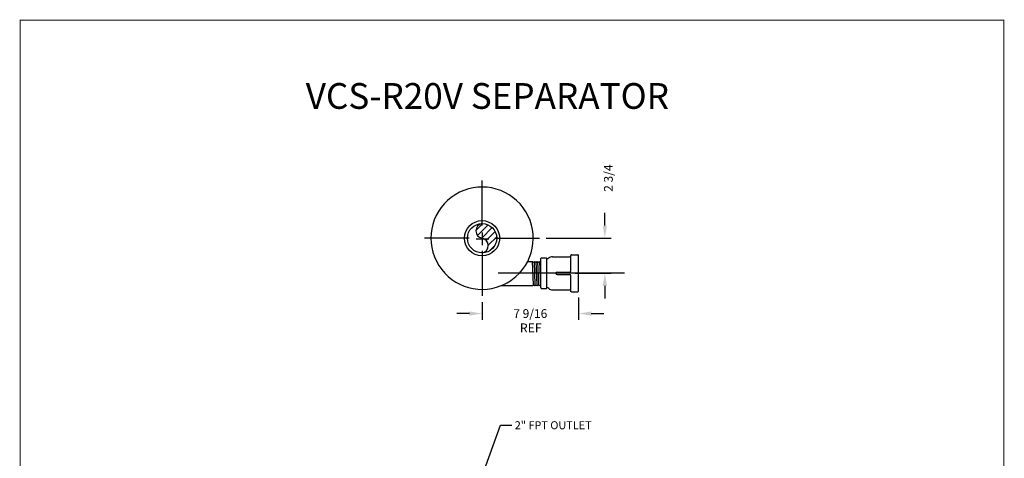
# Model space of a CAD drawing. Extents: x -53 to 29, y 65 to 167.
# Drawn here: x -53 to 24, y 133 to 167 of the extents above; entities that cross this region are included whole.
import ezdxf
from ezdxf.lldxf.tags import DXFTag

# ---------------------------------------------------------------- set-up
doc = ezdxf.new("R2010")
doc.units = 0
doc.header["$MEASUREMENT"] = 0
for name, color, linetype in [('1', 4, 'Continuous'), ('DIM', 1, 'Continuous'), ('G', 1, 'Continuous'), ('HAT', 7, 'Continuous')]:
    doc.layers.add(name, color=color, linetype=linetype)
doc.styles.get("Standard").update_dxf_attribs({"font": 'ROMANS.SHX'})
tags = doc.linetypes.add('CENTER', pattern=[2, 1.25, -0.25, 0.25, -0.25]).pattern_tags.tags
tags[10:11] = [DXFTag(74, 4), DXFTag(75, 0), DXFTag(340, '0'), DXFTag(46, 1.0), DXFTag(50, 0.0), DXFTag(44, 0.0), DXFTag(45, 0.0)]
tags[8:9] = [DXFTag(74, 4), DXFTag(75, 0), DXFTag(340, '0'), DXFTag(46, 1.0), DXFTag(50, 0.0), DXFTag(44, 0.0), DXFTag(45, 0.0)]
tags[6:7] = [DXFTag(74, 4), DXFTag(75, 0), DXFTag(340, '0'), DXFTag(46, 1.0), DXFTag(50, 0.0), DXFTag(44, 0.0), DXFTag(45, 0.0)]
tags[4:5] = [DXFTag(74, 4), DXFTag(75, 0), DXFTag(340, '0'), DXFTag(46, 1.0), DXFTag(50, 0.0), DXFTag(44, 0.0), DXFTag(45, 0.0)]
doc.dimstyles.new('STANDARD2X', dxfattribs={"dimtxt": 0.6875, "dimasz": 0.99, "dimexe": 0.5, "dimexo": 0.5, "dimgap": 0.5, "dimtad": 0, "dimdec": 4, "dimlfac": 0.5, "dimzin": 0, "dimdsep": 46, "dimlunit": 5, "dimtxsty": 'Standard', "dimcen": -0.5, "dimadec": 0, "dimazin": 0, "dimtfac": 0.272727, "dimtdec": 4, "dimtofl": 0, "dimtmove": 2, "dimatfit": 3, "dimfxl": 1, "dimtolj": 1, "dimtzin": 0, "dimarcsym": 0})

# ---------------------------------------------------------------- blocks, each defined once
blk = doc.blocks.new('*D13')
at = {"layer": 'DEFPOINTS', "color": 0, "transparency": 16777216}
for p in [(-16.437, 145.707), (-8.897, 146.064), (-8.897, 144.314)]:
    blk.add_point(p, dxfattribs=at)
at = {"layer": 'DIM', "color": 0, "lineweight": -2, "transparency": 16777216}
for p, q in [((-8.897, 145.564), (-8.897, 143.814)), ((-16.437, 145.207), (-16.437, 143.814)), ((-17.427, 144.314), (-18.417, 144.314)), ((-7.907, 144.314), (-6.917, 144.314))]:
    blk.add_line(p, q, dxfattribs=at)
at = {"layer": 'DIM', "color": 0, "transparency": 16777216}
for points in [[(-17.427, 144.479), (-17.427, 144.149), (-16.437, 144.314)], [(-7.907, 144.479), (-7.907, 144.149), (-8.897, 144.314)]]:
    blk.add_solid(points, dxfattribs=at)
at = {"layer": 'DIM', "color": 0, "transparency": 16777216, "insert": (-12.667, 144.314), "char_height": 0.6875, "attachment_point": 5}
blk.add_mtext('\\A1;7 9/16', dxfattribs=at)
blk = doc.blocks.new('*D14')
at = {"layer": 'DEFPOINTS', "color": 0, "transparency": 16777216}
for p in [(-11.937, 150.207), (-6.836, 150.207), (-9.661, 147.466)]:
    blk.add_point(p, dxfattribs=at)
at = {"layer": 'DIM', "color": 0, "lineweight": -2, "transparency": 16777216}
for p, q in [((-6.836, 151.197), (-6.836, 152.187)), ((-11.437, 150.207), (-6.336, 150.207)), ((-9.161, 147.466), (-6.336, 147.466)), ((-6.836, 146.476), (-6.836, 145.486))]:
    blk.add_line(p, q, dxfattribs=at)
at = {"layer": 'DIM', "color": 0, "transparency": 16777216}
for points in [[(-7.001, 151.197), (-6.671, 151.197), (-6.836, 150.207)], [(-7.001, 146.476), (-6.671, 146.476), (-6.836, 147.466)]]:
    blk.add_solid(points, dxfattribs=at)
at = {"layer": 'DIM', "color": 0, "transparency": 16777216, "insert": (-6.562, 154.904), "char_height": 0.6875, "attachment_point": 5, "rotation": 90}
blk.add_mtext('\\A1;2 3/4', dxfattribs=at)
blk = doc.blocks.new('*X10')
at = {"color": 0}
for p, q in [((13.865, 48.337), (14.399, 48.871)), ((13.992, 47.933), (14.827, 48.768)), ((14.319, 47.73), (15.143, 48.554)), ((14.673, 47.554), (15.37, 48.251)), ((14.835, 47.186), (15.492, 47.842)), ((14.891, 46.71), (15.363, 47.183))]:
    blk.add_line(p, q, dxfattribs=at)

msp = doc.modelspace()

# ---------------------------------------------------------------- linework, layer by layer
at = {"color": 6, "const_width": 0.07797}
msp.add_lwpolyline([(-52.55858, 167.25272), (-52.55858, 65.4088), (24.36188, 65.4088), (24.36188, 167.25272)], close=True, dxfattribs=at)
at = {"layer": '1'}
for p, q in [((-11.84187, 146.31414), (-11.84187, 148.61729)), ((-11.79389, 148.66527), (-11.43185, 148.66527)), ((-11.38387, 146.31414), (-11.38387, 148.61729)), ((-10.94022, 148.75185), (-9.59307, 148.75185)), ((-9.49711, 148.91518), (-9.49711, 148.84782)), ((-9.49711, 147.65764), (-9.49711, 148.8672)), ((-9.44912, 148.91518), (-8.94531, 148.91518)), ((-8.89733, 146.06423), (-8.89733, 148.8672)), ((-12.87271, 148.3915), (-12.49662, 148.3915)), ((-12.42098, 148.31585), (-12.49662, 148.3915)), ((-12.42098, 146.55973), (-12.49231, 148.38538)), ((-12.42098, 148.31585), (-12.34945, 148.38739)), ((-12.27811, 148.31786), (-12.35394, 148.39368)), ((-12.27811, 146.56174), (-12.34945, 148.38739)), ((-12.27811, 148.31786), (-12.20658, 148.38939)), ((-12.13723, 148.31567), (-12.21305, 148.3915)), ((-12.13723, 146.55955), (-12.20856, 148.3852)), ((-12.13723, 148.31567), (-12.06569, 148.38721)), ((-11.99416, 148.31567), (-12.06569, 148.38721)), ((-11.99416, 146.55955), (-12.06549, 148.3852)), ((-11.99416, 148.31567), (-11.92262, 148.38721)), ((-11.85108, 146.55955), (-11.92262, 148.38721)), ((-11.85108, 148.31567), (-11.92262, 148.38721)), ((-11.85108, 148.31567), (-11.84187, 148.32489)), ((-10.57903, 147.56168), (-9.59307, 147.56168)), ((-10.57903, 147.36975), (-9.59307, 147.36975)), ((-9.49711, 146.06423), (-9.49711, 147.27378)), ((-12.48922, 146.4915), (-14.95542, 146.4915)), ((-12.48922, 146.4915), (-12.42098, 146.55973)), ((-12.3441, 146.49576), (-12.41563, 146.56729)), ((-12.34617, 146.49368), (-12.27811, 146.56174)), ((-12.20658, 146.4902), (-12.27811, 146.56174)), ((-12.20528, 146.4915), (-12.13723, 146.55955)), ((-12.06569, 146.48802), (-12.13723, 146.55955)), ((-12.06569, 146.48802), (-11.99416, 146.55955)), ((-11.92262, 146.48802), (-11.99416, 146.55955)), ((-11.92262, 146.48802), (-11.85108, 146.55955)), ((-11.84187, 146.55034), (-11.85108, 146.55955)), ((-11.79389, 146.26616), (-11.43185, 146.26616)), ((-10.94022, 146.17957), (-9.59307, 146.17957)), ((-9.49711, 146.01625), (-9.49711, 146.08361)), ((-9.44912, 146.01625), (-8.94531, 146.01625))]:
    msp.add_line(p, q, dxfattribs=at)
at = {"layer": '1', "color": 7, "linetype": 'CENTER'}
msp.add_line((-5.29442, 147.46571), (-15.17122, 147.46571), dxfattribs=at)
at = {"layer": '1'}
msp.add_lwpolyline([(-13.79121, 147.20701, 11.78414955), (-14.93804, 146.49847, 0.08485975)], format="xyb", close=True, dxfattribs=at)
for radius in [1.375, 1.14816]:
    msp.add_circle((-16.43697, 150.20701), radius, dxfattribs=at)
for centre, radius, start, end in [((-16.34116, 150.78109), 0.58202, 99.4743395, 260.5256605), ((-16.53277, 149.63293), 0.58202, 279.4743395, 80.5256605), ((-11.79389, 148.61729), 0.04798, 90, 180), ((-11.43185, 148.61729), 0.04798, 0, 90), ((-11.3361, 148.76603), 0.15623, 252.193525, 319.836883), ((-10.9631, 148.34017), 0.41232, 86.8200466, 127.9571298), ((-9.59307, 148.84782), 0.09596, 270, 0), ((-9.44912, 148.8672), 0.04798, 90, 180), ((-8.94531, 148.8672), 0.04798, 0, 90), ((-10.57903, 147.46571), 0.09596, 90, 270), ((-9.59307, 147.65764), 0.09596, 270, 0), ((-9.59307, 147.27378), 0.09596, 0, 90), ((-11.79389, 146.31414), 0.04798, 180, 270), ((-11.43185, 146.31414), 0.04798, 270, 0), ((-11.3361, 146.16539), 0.15623, 40.163117, 107.806475), ((-10.9631, 146.59126), 0.41232, 232.0428702, 273.1799534), ((-9.59307, 146.08361), 0.09596, 0, 90), ((-9.44912, 146.06423), 0.04798, 180, 270), ((-8.94531, 146.06423), 0.04798, 270, 0)]:
    msp.add_arc(centre, radius, start, end, dxfattribs=at)
at = {"layer": 'DIM'}
for p, q in [((-16.13494, 132.40401), (-14.9919, 135.59512)), ((-14.9919, 135.59512), (-14.1169, 135.59512))]:
    msp.add_line(p, q, dxfattribs=at)
at = {"layer": 'HAT'}
for p, q in [((-16.43697, 151.20701), (-16.43697, 154.70701)), ((-17.43697, 150.20701), (-20.93697, 150.20701)), ((-16.90706, 150.16298), (-15.90706, 150.16298)), ((-16.40706, 149.66298), (-16.40706, 150.66298)), ((-15.43697, 150.20701), (-11.93697, 150.20701)), ((-16.43697, 149.20701), (-16.43697, 145.70701))]:
    msp.add_line(p, q, dxfattribs=at)

# ---------------------------------------------------------------- block references
msp.add_blockref('*X10', (-30.78725, 102.48356), dxfattribs=at)

# ---------------------------------------------------------------- texts
at = {"layer": 'DIM'}
for s, height, p in [('REF', 0.703125, (-13.48268, 142.83929)), ('2" FPT OUTLET', 0.625, (-13.88285, 135.27144))]:
    msp.add_text(s, height=height, dxfattribs=at).set_placement(p)
at = {"layer": 'G'}
msp.add_text('%%UVCS-R20V SEPARATOR', height=2.0127375, dxfattribs=at).set_placement((-30.22703, 160.3219))

# ---------------------------------------------------------------- dimensions: what is measured, and where the dimension line sits
at = {"layer": 'DIM'}
dim = msp.add_linear_dim(base=(-6.83627, 150.20701), p1=(-9.66134, 147.46571), p2=(-11.93697, 150.20701), angle=90, dimstyle='STANDARD2X', override={"dimlfac": 1, "dimfrac": 2}, dxfattribs=at)
dim.commit()
dim.dimension.update_dxf_attribs({"geometry": '*D14', "text_midpoint": (-6.56213, 154.90367)})
dim = msp.add_linear_dim(base=(-8.89733, 144.31449), p1=(-16.43697, 145.70701), p2=(-8.89733, 146.06423), dimstyle='STANDARD2X', override={"dimlfac": 1, "dimfrac": 2}, dxfattribs=at)
dim.commit()
dim.dimension.update_dxf_attribs({"geometry": '*D13', "text_midpoint": (-12.66715, 144.31449)})

doc.saveas('drawing.dxf')
